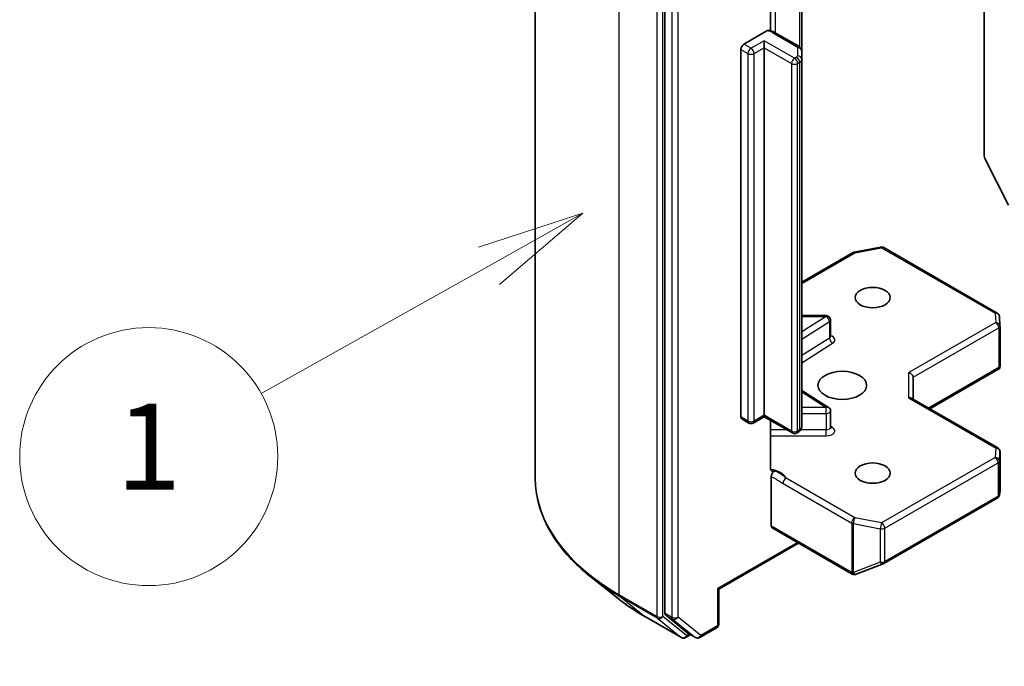
# Model space of a CAD drawing. Units: millimetres. Extents: x 0 to 7163, y 0 to 1546.
# Drawn here: x 722 to 790, y 318 to 363 of the extents above; entities that cross this region are included whole.
import ezdxf

# ---------------------------------------------------------------- set-up
doc = ezdxf.new("R2010")
doc.units = ezdxf.units.MM
doc.layers.add('Symbol (TK)', color=100, linetype='Continuous', lineweight=18, true_color=0x00ff3f)
doc.layers.add('Visible (ISO)', color=7, linetype='Continuous', lineweight=35)
doc.layers.add('Visible Narrow (ISO)', color=7, linetype='Continuous', lineweight=25)
doc.styles.add('Note Text (TK2)', font='MS PGothic.ttf')

# ---------------------------------------------------------------- blocks, each defined once
blk = doc.blocks.new('バルーン3')
at = {"layer": 'Symbol (TK)', "color": 100, "true_color": 0x00ff40}
for p, q in [((268.113, 124.487), (265.688, 123.701)), ((265.932, 123.264), (268.113, 124.487)), ((266.177, 122.828), (268.113, 124.487)), ((265.932, 123.264), (260.632, 120.293))]:
    blk.add_line(p, q, dxfattribs=at)
at = {"layer": 'Symbol (TK)'}
blk.add_circle((258.018, 118.828), 3, dxfattribs=at)
at = {"layer": 'Symbol (TK)', "color": 7, "insert": (258.018, 118.804), "char_height": 2, "attachment_point": 5, "style": 'Note Text (TK2)'}
blk.add_mtext('1', dxfattribs=at)
blk = doc.blocks.new('バルーン4')
at = {"layer": 'Symbol (TK)', "color": 100, "true_color": 0x00ff40}
for p, q in [((282.127, 115.073), (279.732, 114.197)), ((279.993, 113.771), (282.127, 115.073)), ((280.253, 113.344), (282.127, 115.073)), ((279.993, 113.771), (271.245, 108.432))]:
    blk.add_line(p, q, dxfattribs=at)
at = {"layer": 'Symbol (TK)'}
blk.add_circle((268.689, 106.872), 3, dxfattribs=at)
at = {"layer": 'Symbol (TK)', "color": 7, "insert": (268.689, 106.854), "char_height": 2, "attachment_point": 5, "style": 'Note Text (TK2)'}
blk.add_mtext('4', dxfattribs=at)

msp = doc.modelspace()

# ---------------------------------------------------------------- linework, layer by layer
at = {"layer": 'Visible (ISO)'}
for p, q in [((757.5137, 379.8246), (757.5137, 331.0122)), ((766.5536, 370.083), (766.5536, 321.5662)), ((788.8275, 367.8094), (788.8275, 353.4659)), ((773.9147, 362.1983), (773.9147, 366.8127)), ((776.0995, 360.7694), (776.0995, 366.1764)), ((772.069, 361.2564), (773.6701, 362.1808)), ((775.891, 361.1108), (774.209, 362.0819)), ((773.4832, 361.0114), (773.4832, 361.5013)), ((771.8569, 335.251), (771.8569, 360.8889)), ((773.4832, 361.0114), (773.4832, 335.3734)), ((776.0995, 360.192), (776.0995, 360.7694)), ((776.0995, 334.554), (776.0995, 360.192)), ((790.5316, 350.0319), (788.8766, 353.2807)), ((779.7404, 346.7435), (781.6187, 347.1049)), ((781.8254, 347.0701), (789.7424, 342.4992)), ((776.0995, 344.6605), (779.6471, 346.7087)), ((777.8119, 342.318), (776.0995, 342.318)), ((778.1119, 340.8749), (778.1119, 342.018)), ((789.8919, 342.2574), (789.9306, 341.6117)), ((789.9312, 341.5937), (789.9312, 338.7854)), ((785.0434, 335.8225), (789.8938, 338.6229)), ((789.8433, 338.6952), (789.9226, 338.6494)), ((783.8777, 336.4955), (783.8777, 338.027)), ((776.0995, 337.1026), (777.9718, 335.9229)), ((783.7898, 336.5462), (789.7812, 333.0872)), ((772.714, 334.8278), (773.4832, 335.272)), ((773.4832, 335.3734), (773.4832, 335.272)), ((775.4546, 334.1338), (773.4832, 335.272)), ((778.1119, 334.526), (778.1119, 335.6691)), ((771.919, 335.1136), (772.414, 334.8278)), ((773.9147, 331.7033), (773.9147, 335.0229)), ((775.891, 334.2126), (775.7546, 334.1338)), ((789.9312, 330.019), (789.9312, 332.8273)), ((773.9782, 331.0963), (773.9782, 327.6575)), ((789.8855, 329.7909), (789.9272, 329.9826)), ((781.8254, 325.0239), (789.7424, 329.5948)), ((774.0403, 327.5202), (779.6265, 324.295)), ((770.3184, 323.2385), (775.8874, 326.4538)), ((779.9049, 324.2808), (781.7831, 325.0038)), ((779.8597, 324.2666), (779.8803, 324.2726)), ((763.302, 322.5779), (761.411, 324.0749)), ((770.3184, 323.2385), (770.2305, 323.2893)), ((770.3184, 320.799), (770.3184, 323.2385)), ((766.6028, 321.4378), (768.1876, 320.1567)), ((765.0887, 321.3722), (767.705, 319.8617)), ((768.3506, 320.0612), (768.005, 319.8617)), ((768.6956, 319.862), (768.2006, 320.1478)), ((768.9956, 319.862), (770.1684, 320.5392))]:
    msp.add_line(p, q, dxfattribs=at)
for centre, start, end in [((781.6754, 346.8103), 60, 100.893395), ((779.7971, 346.4489), 100.893395, 120), ((777.8119, 342.018), 0, 90), ((789.5924, 342.2394), 3.435621, 60), ((789.6312, 341.5937), 0, 3.435621), ((777.8119, 335.6691), 0, 57.786314), ((772.564, 335.0877), 240, 300), ((775.6046, 334.3936), 240, 300), ((789.6312, 332.8273), 0, 60), ((789.5924, 329.8546), 300, 347.728136), ((781.6754, 325.2837), 291.051724, 300), ((779.7765, 324.5548), 240, 286.102114), ((779.7971, 324.5608), 286.102114, 291.051724), ((770.0184, 320.799), 300, 0), ((767.855, 320.1215), 240, 300), ((768.8456, 320.1218), 240, 300)]:
    msp.add_arc(centre, 0.3, start, end, dxfattribs=at)
for centre, major_axis, ratio, start_param, end_param in [((772.069, 361.0114), (0.15, 0.2598), 0.5773503, 0.7853982, 2.3561945), ((789.0396, 353.3434), (-0.15, 0.2598), 0.5773503, 0.7853982, 1.4801364), ((789.6312, 338.7992), (0.01, -0.5736), 0.5227383, 1.297431, 1.5375105), ((783.5777, 338.0988), (-0.2772, 0.16), 0.7174389, 3.5342917, 5.1050881), ((783.5777, 336.3223), (0.2772, 0.16), 0.7174389, 0.3926991, 1.1780972), ((772.069, 335.3734), (-0.15, -0.2598), 0.5773503, 5.4977871, 6.2831853), ((789.6312, 330.0328), (-0.299, 0.0321), 0.7530193, 3.0608166, 3.257016), ((774.1903, 327.78), (-0.15, -0.2598), 0.5773503, 5.4977871, 6.2831853), ((766.7657, 321.6887), (-0.15, -0.2598), 0.5773503, 5.4977871, 6.1925254), ((768.3506, 320.4076), (-0.15, -0.2598), 0.5773503, 6.1925254, 6.2831853)]:
    msp.add_ellipse(centre, major_axis=major_axis, ratio=ratio, start_param=start_param, end_param=end_param, dxfattribs=at)
for centre, major_axis in [((781.0493, 343.5792), (-1.2295, 0)), ((778.928, 337.4555), (-1.7, 0)), ((781.0493, 331.3318), (-1.2295, 0))]:
    msp.add_ellipse(centre, major_axis=major_axis, ratio=0.5773503, dxfattribs=at)
for points, knots in [([(773.6701, 362.1808), (773.7032, 362.1999), (773.7424, 362.215), (773.7883, 362.2211), (773.804, 362.2208), (773.8186, 362.2183)], [0.057419138, 0.057419138, 0.057419138, 0.057419138, 0.071469205, 0.071469205, 0.078250729, 0.078250729, 0.078250729, 0.078250729]), ([(773.8187, 362.2186), (773.8466, 362.2138), (773.8742, 362.2081), (773.9288, 362.195), (773.9557, 362.1877), (774.0089, 362.1713), (774.0351, 362.1622), (774.0865, 362.1424), (774.1118, 362.1316), (774.1612, 362.1082), (774.1854, 362.0955), (774.209, 362.0819)], [4.22126081, 4.22126081, 4.22126081, 4.22126081, 4.31948644, 4.31948644, 4.41771208, 4.41771208, 4.51593771, 4.51593771, 4.61416335, 4.61416335, 4.71238898, 4.71238898, 4.71238898, 4.71238898]), ([(775.891, 361.1108), (775.9101, 361.0998), (775.9292, 361.087), (775.9667, 361.0572), (775.9852, 361.0401), (776.0202, 361.0005), (776.0367, 360.9778), (776.0656, 360.9265), (776.0779, 360.8978), (776.0949, 360.8358), (776.0995, 360.8026), (776.0995, 360.7694)], [4.71238898, 4.71238898, 4.71238898, 4.71238898, 4.86946861, 4.86946861, 5.02654825, 5.02654825, 5.18362788, 5.18362788, 5.34070751, 5.34070751, 5.49778714, 5.49778714, 5.49778714, 5.49778714]), ([(778.1225, 340.8325), (778.1225, 340.8325), (778.1203, 340.8355), (778.1148, 340.8493), (778.1119, 340.8619), (778.1119, 340.8749)], [5.0928775, 5.0928775, 5.0928775, 5.0928775, 5.27338026, 5.27338026, 5.49778714, 5.49778714, 5.49778714, 5.49778714]), ([(775.891, 334.2126), (775.9101, 334.2236), (775.9292, 334.2364), (775.9667, 334.2662), (775.9852, 334.2833), (776.0202, 334.3229), (776.0367, 334.3456), (776.0656, 334.3969), (776.0779, 334.4256), (776.0949, 334.4876), (776.0995, 334.5208), (776.0995, 334.554)], [0, 0, 0, 0, 0.15707963, 0.15707963, 0.31415927, 0.31415927, 0.4712389, 0.4712389, 0.62831853, 0.62831853, 0.78539816, 0.78539816, 0.78539816, 0.78539816]), ([(778.1119, 334.526), (778.1119, 334.5174), (778.1131, 334.5089), (778.1167, 334.4951), (778.119, 334.4899), (778.1217, 334.4847), (778.1225, 334.4837), (778.1225, 334.4837)], [0.78539816, 0.78539816, 0.78539816, 0.78539816, 0.93375115, 0.93375115, 1.08210414, 1.08210414, 1.19030781, 1.19030781, 1.19030781, 1.19030781]), ([(773.9147, 331.7033), (773.9147, 331.6542), (773.9254, 331.6026), (773.9516, 331.5486), (773.9638, 331.5305), (773.9782, 331.5155)], [0.151444025, 0.151444025, 0.151444025, 0.151444025, 0.169518324, 0.169518324, 0.179166763, 0.179166763, 0.179166763, 0.179166763]), ([(774.2259, 331.4811), (774.1981, 331.4705), (774.1706, 331.4639), (774.1038, 331.4562), (774.0572, 331.4636), (774.008, 331.4895), (773.9921, 331.5011), (773.9782, 331.5155)], [0.083896394, 0.083896394, 0.083896394, 0.083896394, 0.094854307, 0.094854307, 0.114425932, 0.114425932, 0.123721287, 0.123721287, 0.123721287, 0.123721287]), ([(773.9782, 331.0963), (773.9782, 331.1283), (773.9836, 331.1631), (774.0047, 331.2345), (774.0202, 331.2704), (774.0591, 331.3383), (774.0822, 331.3697), (774.1262, 331.4167), (774.1458, 331.434), (774.1858, 331.4625), (774.206, 331.4735), (774.2259, 331.4811)], [0, 0, 0, 0, 0.011766592, 0.011766592, 0.02352049, 0.02352049, 0.035249713, 0.035249713, 0.043804298, 0.043804298, 0.052347802, 0.052347802, 0.052347802, 0.052347802]), ([(761.411, 324.0749), (760.9132, 324.4689), (760.4575, 324.882), (759.6374, 325.7402), (759.2731, 326.1855), (758.6427, 327.1018), (758.3766, 327.573), (757.9479, 328.5339), (757.7855, 329.0236), (757.5684, 330.013), (757.5137, 330.5126), (757.5137, 331.0122)], [1.72605724, 1.72605724, 1.72605724, 1.72605724, 1.85208469, 1.85208469, 1.97811214, 1.97811214, 2.10413959, 2.10413959, 2.23016704, 2.23016704, 2.35619449, 2.35619449, 2.35619449, 2.35619449]), ([(763.302, 322.5779), (763.4104, 322.4922), (763.521, 322.4074), (763.7466, 322.24), (763.8616, 322.1573), (764.0958, 321.9942), (764.215, 321.9138), (764.4577, 321.7551), (764.5811, 321.6769), (764.8319, 321.5228), (764.9594, 321.4469), (765.0887, 321.3722)], [4.55712806, 4.55712806, 4.55712806, 4.55712806, 4.58818025, 4.58818025, 4.61923243, 4.61923243, 4.65028461, 4.65028461, 4.6813368, 4.6813368, 4.71238898, 4.71238898, 4.71238898, 4.71238898])]:
    msp.add_open_spline(points, degree=3, knots=knots, dxfattribs=at)
msp.add_open_spline([(789.8938, 338.6229), (789.9052, 338.6294), (789.9158, 338.6391), (789.9226, 338.6494)], degree=3, dxfattribs=at)
at = {"layer": 'Visible Narrow (ISO)'}
for p, q in [((763.3716, 322.8472), (763.3716, 371.6597)), ((765.9879, 370.1491), (765.9879, 321.3367)), ((766.4122, 321.3367), (766.4122, 370.1491)), ((767.0486, 369.7972), (767.0486, 321.2804)), ((767.4728, 321.2804), (767.4728, 369.7972)), ((774.2711, 362.0461), (774.2711, 367.2119)), ((775.9531, 366.2609), (775.9531, 361.068)), ((774.059, 362.0671), (775.741, 361.096)), ((772.564, 360.9706), (772.069, 361.2564)), ((773.4832, 361.5013), (772.564, 360.9706)), ((775.6046, 360.2766), (773.4832, 361.5013)), ((771.8569, 360.8889), (772.3519, 360.6032)), ((772.3519, 360.6032), (772.3519, 334.9652)), ((772.7761, 360.6032), (773.4832, 361.0114)), ((772.7761, 334.9652), (772.7761, 360.6032)), ((773.4832, 361.0114), (775.3924, 359.9092)), ((775.7995, 361.0143), (775.7995, 360.437)), ((775.3924, 359.9092), (775.3924, 334.2712)), ((775.741, 360.3553), (775.6046, 360.2766)), ((775.8167, 359.9092), (775.9531, 359.9879)), ((775.8167, 334.2712), (775.8167, 359.9092)), ((775.9531, 359.9879), (775.9531, 334.3499)), ((779.7971, 346.6938), (781.6754, 347.0553)), ((781.6754, 347.0553), (789.5924, 342.4844)), ((776.0995, 344.559), (779.7971, 346.6938)), ((776.0995, 342.2629), (777.8119, 342.2629)), ((777.8119, 342.2629), (776.0995, 341.184)), ((777.8119, 342.2629), (777.8119, 342.318)), ((789.5924, 342.4844), (789.6312, 341.8387)), ((776.0995, 340.6827), (778.0331, 341.901)), ((778.0331, 341.901), (778.0331, 340.7579)), ((789.6312, 341.8387), (783.5777, 338.3437)), ((783.8777, 338.027), (789.8433, 341.4713)), ((789.8433, 341.4713), (789.8433, 338.6952)), ((778.0331, 340.7579), (776.0995, 339.5396)), ((776.0995, 339.0383), (778.2543, 340.3959)), ((789.8433, 338.6952), (784.9555, 335.8732)), ((783.5777, 336.5673), (783.5777, 338.3437)), ((776.0995, 336.993), (777.8119, 335.9141)), ((783.5777, 336.5673), (789.6312, 333.0723)), ((777.8119, 335.9141), (776.0995, 335.9141)), ((777.8119, 335.4959), (777.8119, 335.9141)), ((772.3519, 334.9652), (771.8569, 335.251)), ((773.4832, 335.3734), (772.7761, 334.9652)), ((775.3924, 334.2712), (773.4832, 335.3734)), ((776.0995, 335.4959), (777.8119, 335.4959)), ((777.8119, 335.4959), (777.8119, 334.3528)), ((778.2543, 334.5151), (778.1119, 334.6048)), ((775.0753, 334.3528), (773.9147, 334.3528)), ((773.9147, 333.9347), (777.8119, 333.9347)), ((775.9531, 334.3499), (775.8167, 334.2712)), ((777.8119, 334.3528), (776.0401, 334.3528)), ((777.8119, 333.9347), (777.8119, 334.3528)), ((789.5924, 332.4266), (781.6754, 327.8557)), ((789.6312, 333.0723), (789.5924, 332.4266)), ((789.8922, 332.1757), (789.931, 332.8213)), ((789.931, 332.8213), (789.931, 330.0268)), ((781.8875, 327.4883), (789.8045, 332.0592)), ((789.8045, 332.0592), (789.8045, 329.7322)), ((789.8922, 329.8486), (789.8922, 332.1757)), ((774.8003, 330.6122), (779.585, 327.8497)), ((779.7971, 328.2172), (775.0124, 330.9796)), ((789.8045, 329.7322), (781.8875, 325.1613)), ((789.931, 330.0268), (789.8922, 329.8486)), ((779.5644, 324.4324), (773.9782, 327.6575)), ((779.585, 327.8497), (779.585, 324.4383)), ((779.7023, 324.3965), (779.7023, 327.8079)), ((779.7023, 327.8079), (781.5805, 327.4464)), ((781.6754, 327.8557), (779.7971, 328.2172)), ((781.5805, 327.4464), (781.5805, 325.1194)), ((781.8875, 325.1613), (781.8875, 327.4883)), ((775.7995, 326.5045), (770.2305, 323.2893)), ((781.5805, 325.1194), (779.7023, 324.3965)), ((779.585, 324.4383), (779.5644, 324.4324)), ((765.9879, 321.3367), (763.3716, 322.8472)), ((770.2305, 323.2893), (770.2305, 320.6765)), ((763.4208, 322.7188), (766.0371, 321.2083)), ((765.0758, 321.3811), (763.4208, 322.7188)), ((767.0486, 321.2804), (766.5536, 321.5662)), ((766.6028, 321.4378), (767.0977, 321.152)), ((767.6921, 319.8706), (765.0758, 321.3811)), ((766.0371, 321.2083), (767.6921, 319.8706)), ((768.0672, 319.999), (766.4122, 321.3367)), ((767.0977, 321.152), (768.6826, 319.8709)), ((769.0577, 319.9994), (767.4728, 321.2804)), ((768.2627, 320.1119), (768.0672, 319.999)), ((768.6826, 319.8709), (768.1876, 320.1567)), ((770.2305, 320.6765), (769.0577, 319.9994))]:
    msp.add_line(p, q, dxfattribs=at)
for centre, major_axis, ratio, start_param, end_param in [((773.564, 361.7813), (0.7, 0), 0.5773503, 0.7853982, 1.4186059), ((774.059, 361.8221), (0.15, 0.2598), 0.5773503, 0, 0.7853982), ((772.564, 360.7256), (0.15, 0.2598), 0.5773503, 0.7853982, 2.3561945), ((772.564, 360.7256), (0.3, 0), 0.5773503, 3.9269908, 5.4977871), ((772.564, 360.7256), (0.15, -0.2598), 0.5773503, 0.7853982, 2.3561945), ((775.741, 360.851), (0.15, 0.2598), 0.5773503, 0, 0.7853982), ((775.5995, 361.0143), (0.2, 0), 0.5773503, 0, 0.7853982), ((775.7995, 360.7694), (0.3, 0), 0.8164966, 0, 1.5707963), ((775.6046, 360.0316), (0.15, 0.2598), 0.5773503, 0.7853982, 2.3561945), ((775.6046, 360.0316), (0.3, 0), 0.5773503, 3.9269908, 5.4977871), ((775.6046, 360.0316), (0.15, -0.2598), 0.5773503, 0.7853982, 2.3561945), ((775.5995, 360.437), (0.2, 0), 0.5773503, 5.4977871, 6.2831853), ((775.741, 360.1104), (-0.15, 0.2598), 0.5773503, 3.9269908, 5.4977871), ((775.7995, 360.192), (0.3, 0), 0.8164966, 0, 1.5707963), ((775.5995, 360.192), (0.5, 0), 0.5773503, 5.4977871, 6.2831853), ((781.6754, 346.8103), (-0.0567, 0.2946), 0.2581989, 5.642663, 6.2831853), ((781.6754, 346.8103), (0.15, 0.2598), 0.5773503, 0, 0.7853982), ((779.7971, 346.4489), (-0.15, 0.2598), 0.5773503, 5.4977871, 6.2831853), ((779.7971, 346.4489), (-0.0567, 0.2946), 0.2581989, 5.642663, 6.2831853), ((777.8119, 342.018), (0.1599, -0.2538), 0.6019844, 0.7626086, 2.3334049), ((777.8119, 342.018), (0.3, 0), 0.5773503, 5.5414204, 6.2831853), ((789.5924, 342.2394), (0.15, 0.2598), 0.5773503, 0, 0.7853982), ((789.5924, 342.2394), (0.2995, 0.018), 0.8160066, 0, 1.5218466), ((789.6312, 341.5937), (0.2995, 0.018), 0.8160066, 0, 1.5218466), ((789.6312, 341.5937), (0.15, -0.2598), 0.5773503, 0.7853982, 2.3561945), ((789.6312, 341.5937), (0.3, 0), 0.5773503, 5.4977871, 6.2831853), ((777.8119, 340.8749), (0.3, 0), 0.5773503, 5.5414204, 6.2831853), ((778.2543, 340.6408), (-0.1599, 0.2538), 0.6019844, 0.7626086, 2.3334049), ((777.8119, 340.6299), (0.6, 0), 0.5773503, 5.5414204, 7.3303829), ((777.8119, 335.6691), (0.1599, 0.2538), 0.6019844, 0, 0.8081878), ((777.8119, 335.6691), (0.3, 0), 0.5773503, 4.712389, 6.2831853), ((772.564, 335.0877), (-0.3, 0), 0.5773503, 0.7853982, 2.3561945), ((772.564, 335.0877), (-0.15, -0.2598), 0.5773503, 5.4977871, 6.2831853), ((772.564, 335.0877), (0.15, -0.2598), 0.5773503, 0, 0.7853982), ((775.5995, 334.554), (0.5, 0), 0.5773503, 5.4977871, 6.2831853), ((777.8119, 334.526), (0.3, 0), 0.5773503, 4.712389, 6.2831853), ((777.8119, 334.2811), (0.6, 0), 0.5773503, 4.712389, 7.0249502), ((778.2543, 334.76), (-0.1599, -0.2538), 0.6019844, 0.138116, 0.8081878), ((775.6046, 334.3936), (-0.3, 0), 0.5773503, 0.7853982, 2.3561945), ((775.6046, 334.3936), (-0.15, -0.2598), 0.5773503, 5.4977871, 6.2831853), ((775.6046, 334.3936), (0.15, -0.2598), 0.5773503, 0, 0.7853982), ((775.741, 334.4724), (0.15, -0.2598), 0.5773503, 0, 0.7853982), ((789.6312, 332.8273), (0.15, 0.2598), 0.5773503, 0, 0.7853982), ((789.5924, 332.1817), (0.2995, -0.018), 0.8160066, 0.0489497, 1.619746), ((789.5924, 332.1817), (0.15, -0.2598), 0.5773503, 0.7853982, 2.3561945), ((789.6312, 332.8273), (0.2995, -0.018), 0.8160066, 0.0489497, 1.619746), ((789.6312, 332.8273), (0.3, 0), 0.5773503, 6.248538, 6.2831853), ((789.5924, 332.1817), (0.3, 0), 0.5773503, 5.4977871, 6.248538), ((773.564, 330.7544), (1.5, 0), 0.5773503, 0.2630833, 1.3232491), ((777.5137, 331.0122), (-20, 0), 0.5773503, 0, 0.7853982), ((775.0124, 330.7347), (-0.15, -0.2598), 0.5773503, 3.9269908, 5.4977871), ((789.5924, 329.8546), (0.15, -0.2598), 0.5773503, 0, 0.7853982), ((789.5924, 329.8546), (0.3, 0), 0.5773503, 5.4977871, 6.248538), ((789.5924, 329.8546), (0.2931, -0.0638), 0.9894189, 0, 0.1961994), ((779.7971, 327.9722), (-0.15, -0.2598), 0.5773503, 3.9269908, 5.4977871), ((779.7971, 327.9722), (0.3, 0), 0.5773503, 3.9269908, 4.3906384), ((779.7971, 327.9722), (0.0567, 0.2946), 0.2581989, 0.6405223, 2.2113186), ((781.6754, 327.6108), (-0.0567, -0.2946), 0.2581989, 3.782115, 5.3529113), ((781.6754, 327.6108), (-0.15, 0.2598), 0.5773503, 3.9269908, 5.4977871), ((781.6754, 327.6108), (0.3, 0), 0.5773503, 4.3906384, 5.4977871), ((781.6754, 325.2837), (-0.3, 0), 0.5773503, 1.2490458, 2.3561945), ((781.6754, 325.2837), (0.1078, -0.28), 0.5360563, 5.1212596, 6.2831853), ((781.6754, 325.2837), (0.15, -0.2598), 0.5773503, 0, 0.7853982), ((779.7765, 324.5548), (0.0832, -0.2882), 0.8082904, 4.9097845, 6.2831853), ((779.7765, 324.5548), (-0.15, -0.2598), 0.5773503, 5.4977871, 6.2831853), ((779.7971, 324.5608), (-0.3, 0), 0.5773503, 0.7853982, 1.2490458), ((779.7971, 324.5608), (0.0832, -0.2882), 0.8082904, 4.9097845, 6.2831853), ((779.7971, 324.5608), (0.1078, -0.28), 0.5360563, 5.1212596, 6.2831853), ((777.5137, 330.8554), (19.9305, 0), 0.5773503, 3.7717299, 3.9269908), ((763.5837, 322.9697), (-0.15, -0.2598), 0.5773503, 5.4977871, 6.1925254), ((777.5137, 328.5622), (-17.59, 0), 0.5773503, 0.6301372, 0.7853982), ((765.2387, 321.632), (-0.15, -0.2598), 0.5773503, 6.1925254, 6.2831853), ((766.2, 321.4592), (0.3, 0), 0.5773503, 3.9269908, 5.4977871), ((766.2, 321.4592), (-0.15, -0.2598), 0.5773503, 5.4977871, 6.1925254), ((766.2, 321.4592), (-0.1886, -0.2333), 0.8131434, 0.127344, 1.6981404), ((767.2607, 321.4029), (0.3, 0), 0.5773503, 3.9269908, 5.4977871), ((767.2607, 321.4029), (-0.15, -0.2598), 0.5773503, 5.4977871, 6.1925254), ((767.2607, 321.4029), (-0.1886, -0.2333), 0.8131434, 0.127344, 1.6981404), ((770.0184, 320.799), (0.3, 0), 0.5773503, 5.4977871, 6.2831853), ((770.0184, 320.799), (0.15, -0.2598), 0.5773503, 0, 0.7853982), ((767.855, 320.1215), (-0.1886, -0.2333), 0.8131434, 0.127344, 1.6981404), ((767.855, 320.1215), (-0.15, -0.2598), 0.5773503, 6.1925254, 6.2831853), ((767.855, 320.1215), (0.15, -0.2598), 0.5773503, 0, 0.7853982), ((768.8456, 320.1218), (-0.1886, -0.2333), 0.8131434, 0.127344, 1.6981404), ((768.8456, 320.1218), (-0.15, -0.2598), 0.5773503, 6.1925254, 6.2831853), ((768.8456, 320.1218), (0.15, -0.2598), 0.5773503, 0, 0.7853982)]:
    msp.add_ellipse(centre, major_axis=major_axis, ratio=ratio, start_param=start_param, end_param=end_param, dxfattribs=at)
for points, knots in [([(773.9782, 331.0963), (774.0252, 331.072), (774.0719, 331.0478), (774.3459, 330.9017), (774.573, 330.7434), (774.8003, 330.6122)], [-0.11633822, -0.11633822, -0.11633822, -0.11633822, -0.09642857, -0.09642857, 0, 0, 0, 0]), ([(775.0124, 330.9796), (774.8432, 331.1199), (774.6227, 331.2948), (774.3228, 331.439), (774.2741, 331.4607), (774.2259, 331.4811)], [0, 0, 0, 0, 0.09642857, 0.09642857, 0.11479384, 0.11479384, 0.11479384, 0.11479384])]:
    msp.add_open_spline(points, degree=3, knots=knots, dxfattribs=at)

# ---------------------------------------------------------------- block references
at = {"layer": 'Symbol (TK)', "xscale": 3, "yscale": 3, "zscale": 3}
for name in ['バルーン3', 'バルーン4']:
    msp.add_blockref(name, (-43.5, -24), dxfattribs=at)

doc.saveas('drawing.dxf')
